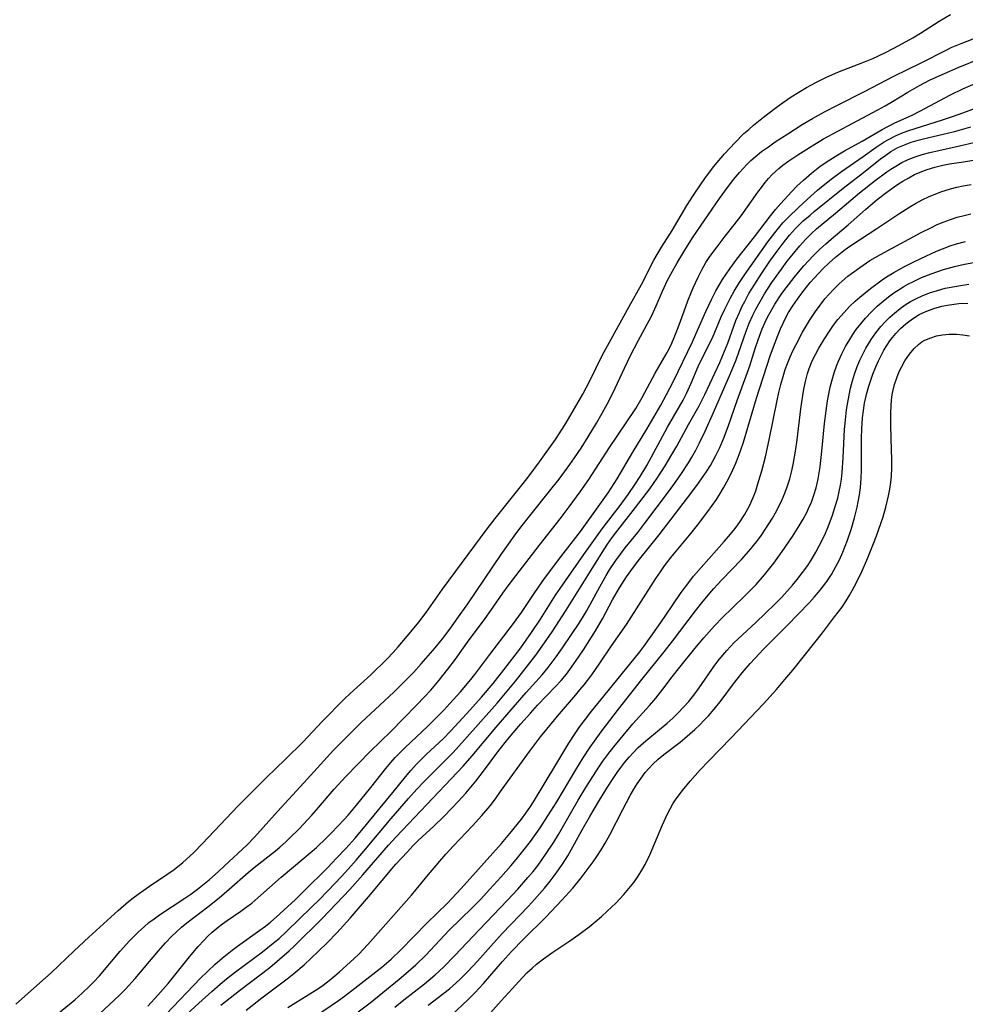
# Model space of a CAD drawing. Units: inches. Extents: x 2117468 to 2122948, y 239688 to 245205.
# Drawn here: x 2118543 to 2118644, y 243525 to 243630 of the extents above; entities that cross this region are included whole.
import ezdxf

# ---------------------------------------------------------------- set-up
doc = ezdxf.new("R2010")
doc.units = ezdxf.units.IN
doc.header["$MEASUREMENT"] = 0
doc.layers.add('c_35_T12S_R20E', color=56, linetype='Continuous')

msp = doc.modelspace()

# ---------------------------------------------------------------- linework, layer by layer
at = {"layer": 'c_35_T12S_R20E'}
for points in [[(2118542.52, 243525.04, 786), (2118543.47, 243525.89, 786), (2118545.12, 243527.33, 786), (2118546.32, 243528.42, 786), (2118548.79, 243530.76, 786), (2118550.35, 243532.22, 786), (2118553.48, 243535.08, 786), (2118554.59, 243536.03, 786), (2118555.09, 243536.44, 786), (2118555.61, 243536.83, 786), (2118556.85, 243537.69, 786), (2118558.68, 243538.91, 786), (2118559.48, 243539.47, 786), (2118560.4, 243540.2, 786), (2118561.16, 243540.87, 786), (2118561.56, 243541.26, 786), (2118562.51, 243542.22, 786), (2118566.33, 243546.25, 786), (2118567.39, 243547.34, 786), (2118569.3, 243549.26, 786), (2118571.38, 243551.25, 786), (2118573.26, 243553.12, 786), (2118575.31, 243555.28, 786), (2118577.7, 243557.71, 786), (2118578.29, 243558.27, 786), (2118580.5, 243560.29, 786), (2118582.26, 243562, 786), (2118582.9, 243562.67, 786), (2118583.43, 243563.26, 786), (2118584.79, 243564.87, 786), (2118585.64, 243565.9, 786), (2118586.42, 243566.95, 786), (2118588.17, 243569.44, 786), (2118591.65, 243574.11, 786), (2118592.85, 243575.75, 786), (2118593.82, 243577, 786), (2118595.94, 243579.67, 786), (2118596.81, 243580.73, 786), (2118597.46, 243581.55, 786), (2118598.56, 243583.05, 786), (2118600.27, 243585.45, 786), (2118600.99, 243586.55, 786), (2118601.41, 243587.23, 786), (2118603.2, 243590.3, 786), (2118603.9, 243591.65, 786), (2118605.27, 243594.42, 786), (2118608.13, 243599.66, 786), (2118609.45, 243602.01, 786), (2118610.79, 243604.61, 786), (2118611.61, 243606, 786), (2118612.74, 243607.79, 786), (2118614.32, 243610.47, 786), (2118615.03, 243611.57, 786), (2118615.78, 243612.67, 786), (2118616.25, 243613.35, 786), (2118617.17, 243614.6, 786), (2118617.54, 243615.07, 786), (2118618.35, 243616, 786), (2118619.48, 243617.21, 786), (2118620.42, 243618.16, 786), (2118620.93, 243618.61, 786), (2118621.45, 243619.06, 786), (2118622.51, 243619.91, 786), (2118623.72, 243620.84, 786), (2118624.41, 243621.34, 786), (2118625.48, 243622.07, 786), (2118626.28, 243622.59, 786), (2118627.1, 243623.08, 786), (2118628.1, 243623.63, 786), (2118629.25, 243624.2, 786), (2118630.45, 243624.71, 786), (2118633.3, 243625.82, 786), (2118634.21, 243626.2, 786), (2118634.73, 243626.43, 786), (2118635.7, 243626.91, 786), (2118636.99, 243627.58, 786), (2118638.49, 243628.41, 786), (2118639.29, 243628.89, 786), (2118641.32, 243630.18, 786), (2118642.52, 243630.91, 786)], [(2118546.53, 243523.63, 788), (2118548.83, 243525.53, 788), (2118549.63, 243526.23, 788), (2118550.45, 243527, 788), (2118550.88, 243527.44, 788), (2118551.49, 243528.09, 788), (2118553.71, 243530.72, 788), (2118554.71, 243531.83, 788), (2118555.18, 243532.32, 788), (2118555.66, 243532.79, 788), (2118556.26, 243533.33, 788), (2118556.78, 243533.77, 788), (2118557.32, 243534.18, 788), (2118557.9, 243534.59, 788), (2118560.61, 243536.38, 788), (2118561.24, 243536.81, 788), (2118561.96, 243537.36, 788), (2118563.2, 243538.36, 788), (2118564.23, 243539.25, 788), (2118564.83, 243539.8, 788), (2118567.27, 243542.09, 788), (2118568.07, 243542.92, 788), (2118570.51, 243545.65, 788), (2118573.35, 243548.73, 788), (2118575.47, 243551.09, 788), (2118576.51, 243552.21, 788), (2118577.95, 243553.65, 788), (2118579.51, 243555.2, 788), (2118580.46, 243556.11, 788), (2118582.97, 243558.42, 788), (2118584.19, 243559.62, 788), (2118585.06, 243560.52, 788), (2118585.91, 243561.46, 788), (2118587.38, 243563.17, 788), (2118588.3, 243564.31, 788), (2118589.14, 243565.42, 788), (2118589.72, 243566.21, 788), (2118590.89, 243567.88, 788), (2118594.45, 243573.15, 788), (2118595.83, 243575.09, 788), (2118596.55, 243576.05, 788), (2118597.51, 243577.29, 788), (2118599.78, 243580.09, 788), (2118600.65, 243581.21, 788), (2118601.8, 243582.76, 788), (2118602.31, 243583.49, 788), (2118603.02, 243584.53, 788), (2118603.77, 243585.73, 788), (2118604.65, 243587.19, 788), (2118605.27, 243588.27, 788), (2118605.95, 243589.54, 788), (2118606.64, 243590.94, 788), (2118607.64, 243593.08, 788), (2118608.26, 243594.35, 788), (2118609.15, 243596.08, 788), (2118610.27, 243598.16, 788), (2118610.55, 243598.71, 788), (2118611.03, 243599.75, 788), (2118611.7, 243601.29, 788), (2118612.26, 243602.48, 788), (2118612.59, 243603.11, 788), (2118613.27, 243604.32, 788), (2118614.08, 243605.69, 788), (2118614.91, 243607.01, 788), (2118616.22, 243608.95, 788), (2118617.81, 243611.21, 788), (2118618.38, 243612.01, 788), (2118619.32, 243613.23, 788), (2118619.95, 243614.01, 788), (2118620.33, 243614.43, 788), (2118620.73, 243614.85, 788), (2118621.17, 243615.27, 788), (2118621.62, 243615.68, 788), (2118622.31, 243616.23, 788), (2118623.03, 243616.75, 788), (2118623.76, 243617.26, 788), (2118625.1, 243618.14, 788), (2118626.66, 243619.13, 788), (2118627.76, 243619.78, 788), (2118629.05, 243620.5, 788), (2118630.41, 243621.21, 788), (2118633.31, 243622.65, 788), (2118636.44, 243624.29, 788), (2118639.37, 243625.74, 788), (2118642.11, 243627.12, 788), (2118642.6, 243627.35, 788), (2118643.66, 243627.8, 788), (2118646.68, 243628.98, 788)], [(2118549.92, 243522.57, 790), (2118553.6, 243525.99, 790), (2118554.26, 243526.65, 790), (2118555.3, 243527.79, 790), (2118557.8, 243530.74, 790), (2118558.55, 243531.6, 790), (2118559.23, 243532.33, 790), (2118559.72, 243532.8, 790), (2118560.27, 243533.28, 790), (2118560.84, 243533.74, 790), (2118563.07, 243535.47, 790), (2118564.29, 243536.44, 790), (2118565.36, 243537.34, 790), (2118567.4, 243539.15, 790), (2118568.04, 243539.67, 790), (2118570.3, 243541.45, 790), (2118570.77, 243541.84, 790), (2118571.38, 243542.38, 790), (2118571.85, 243542.83, 790), (2118572.84, 243543.81, 790), (2118574.2, 243545.26, 790), (2118574.69, 243545.82, 790), (2118576.57, 243548.03, 790), (2118577.82, 243549.39, 790), (2118580.44, 243552.07, 790), (2118582.64, 243554.23, 790), (2118584, 243555.59, 790), (2118585.39, 243557.02, 790), (2118586.24, 243557.92, 790), (2118586.91, 243558.65, 790), (2118587.82, 243559.71, 790), (2118588.76, 243560.87, 790), (2118589.56, 243561.96, 790), (2118590.85, 243563.77, 790), (2118592.75, 243566.29, 790), (2118593.36, 243567.15, 790), (2118594.63, 243569.01, 790), (2118595.3, 243569.93, 790), (2118598.5, 243574.1, 790), (2118600.76, 243576.96, 790), (2118601.74, 243578.23, 790), (2118602.9, 243579.83, 790), (2118603.82, 243581.18, 790), (2118606.04, 243584.59, 790), (2118607.83, 243587.21, 790), (2118608.84, 243588.77, 790), (2118609.54, 243589.95, 790), (2118610.94, 243592.54, 790), (2118612.11, 243594.57, 790), (2118612.41, 243595.15, 790), (2118612.7, 243595.75, 790), (2118612.96, 243596.34, 790), (2118613.38, 243597.41, 790), (2118614.01, 243599.16, 790), (2118614.42, 243600.26, 790), (2118615, 243601.65, 790), (2118615.53, 243602.81, 790), (2118615.93, 243603.6, 790), (2118616.36, 243604.36, 790), (2118616.78, 243605.01, 790), (2118617.54, 243606.06, 790), (2118618.4, 243607.17, 790), (2118619.38, 243608.39, 790), (2118620.13, 243609.36, 790), (2118621.89, 243611.88, 790), (2118622.28, 243612.4, 790), (2118622.68, 243612.91, 790), (2118623.06, 243613.36, 790), (2118623.45, 243613.78, 790), (2118624.15, 243614.42, 790), (2118624.59, 243614.78, 790), (2118625.22, 243615.25, 790), (2118626.17, 243615.9, 790), (2118627.7, 243616.86, 790), (2118628.93, 243617.58, 790), (2118630.39, 243618.39, 790), (2118634.74, 243620.69, 790), (2118635.54, 243621.13, 790), (2118636.3, 243621.58, 790), (2118637.94, 243622.58, 790), (2118639.2, 243623.3, 790), (2118640.35, 243623.89, 790), (2118641.86, 243624.59, 790), (2118643.33, 243625.21, 790), (2118645.8, 243626.21, 790)], [(2118556.66, 243524.84, 792), (2118557.74, 243526.03, 792), (2118558.82, 243527.28, 792), (2118561.13, 243530.13, 792), (2118562.04, 243531.21, 792), (2118562.65, 243531.88, 792), (2118563.09, 243532.33, 792), (2118563.55, 243532.77, 792), (2118564.18, 243533.3, 792), (2118564.64, 243533.66, 792), (2118565.14, 243534.01, 792), (2118566.61, 243535.01, 792), (2118567.18, 243535.41, 792), (2118567.78, 243535.87, 792), (2118568.42, 243536.41, 792), (2118570.91, 243538.64, 792), (2118573.35, 243540.66, 792), (2118574.68, 243541.82, 792), (2118575.75, 243542.83, 792), (2118576.31, 243543.38, 792), (2118577.66, 243544.8, 792), (2118578.08, 243545.28, 792), (2118578.99, 243546.34, 792), (2118580.51, 243548.22, 792), (2118582.13, 243550.27, 792), (2118582.66, 243550.91, 792), (2118583.12, 243551.43, 792), (2118584.13, 243552.47, 792), (2118586.6, 243554.8, 792), (2118587.76, 243555.93, 792), (2118588.31, 243556.5, 792), (2118588.96, 243557.2, 792), (2118590.1, 243558.45, 792), (2118591.22, 243559.77, 792), (2118591.65, 243560.31, 792), (2118593.24, 243562.46, 792), (2118595.77, 243565.75, 792), (2118596.61, 243566.93, 792), (2118598.04, 243569.08, 792), (2118599.07, 243570.56, 792), (2118600.82, 243572.89, 792), (2118602.93, 243575.61, 792), (2118604.84, 243578.23, 792), (2118605.88, 243579.74, 792), (2118606.86, 243581.25, 792), (2118608.53, 243584.07, 792), (2118610.02, 243586.54, 792), (2118611.52, 243589.13, 792), (2118612.14, 243590.24, 792), (2118612.9, 243591.69, 792), (2118614.9, 243595.87, 792), (2118615.52, 243597.26, 792), (2118616.34, 243599.14, 792), (2118616.97, 243600.49, 792), (2118617.43, 243601.35, 792), (2118618.12, 243602.54, 792), (2118618.91, 243603.71, 792), (2118619.65, 243604.73, 792), (2118621.54, 243607.13, 792), (2118623.26, 243609.37, 792), (2118623.81, 243610.03, 792), (2118624.38, 243610.68, 792), (2118625.51, 243611.91, 792), (2118626.09, 243612.52, 792), (2118626.79, 243613.19, 792), (2118627.63, 243613.92, 792), (2118628.53, 243614.62, 792), (2118629.32, 243615.18, 792), (2118630.45, 243615.9, 792), (2118631.17, 243616.32, 792), (2118633.05, 243617.36, 792), (2118635.21, 243618.61, 792), (2118636.5, 243619.27, 792), (2118638.47, 243620.17, 792), (2118639.25, 243620.55, 792), (2118642.5, 243622.3, 792), (2118643.83, 243622.96, 792), (2118645.46, 243623.67, 792)], [(2118558.6, 243523.98, 794), (2118562.3, 243527.82, 794), (2118563.03, 243528.54, 794), (2118563.86, 243529.33, 794), (2118564.6, 243529.98, 794), (2118565.68, 243530.84, 794), (2118566.24, 243531.26, 794), (2118568.65, 243532.97, 794), (2118569.24, 243533.41, 794), (2118569.77, 243533.83, 794), (2118570.79, 243534.72, 794), (2118572.45, 243536.24, 794), (2118573.32, 243537.09, 794), (2118575.9, 243539.68, 794), (2118576.85, 243540.67, 794), (2118577.82, 243541.71, 794), (2118578.78, 243542.78, 794), (2118579.73, 243543.88, 794), (2118581.51, 243546.06, 794), (2118582.86, 243547.68, 794), (2118584.23, 243549.38, 794), (2118584.79, 243550.04, 794), (2118585.36, 243550.67, 794), (2118585.81, 243551.14, 794), (2118586.48, 243551.78, 794), (2118588.24, 243553.44, 794), (2118589.06, 243554.28, 794), (2118590.78, 243556.15, 794), (2118592.34, 243557.9, 794), (2118593.58, 243559.35, 794), (2118594.75, 243560.82, 794), (2118596.54, 243563.17, 794), (2118597.71, 243564.8, 794), (2118598.66, 243566.23, 794), (2118600.27, 243568.79, 794), (2118601.32, 243570.34, 794), (2118603.31, 243573.13, 794), (2118605.07, 243575.63, 794), (2118605.46, 243576.16, 794), (2118607.06, 243578.24, 794), (2118608.02, 243579.56, 794), (2118608.8, 243580.66, 794), (2118609.32, 243581.48, 794), (2118610.02, 243582.66, 794), (2118612.26, 243586.75, 794), (2118613.53, 243588.97, 794), (2118613.91, 243589.66, 794), (2118614.27, 243590.35, 794), (2118614.78, 243591.45, 794), (2118615.54, 243593.24, 794), (2118616.75, 243595.71, 794), (2118617.04, 243596.33, 794), (2118617.99, 243598.57, 794), (2118618.36, 243599.38, 794), (2118618.97, 243600.6, 794), (2118619.37, 243601.3, 794), (2118619.86, 243602.11, 794), (2118620.51, 243603.09, 794), (2118622.98, 243606.58, 794), (2118623.71, 243607.54, 794), (2118624.11, 243608.04, 794), (2118624.59, 243608.6, 794), (2118625.17, 243609.22, 794), (2118626.25, 243610.27, 794), (2118627.23, 243611.16, 794), (2118628.3, 243612.1, 794), (2118629.06, 243612.73, 794), (2118629.75, 243613.29, 794), (2118630.85, 243614.12, 794), (2118633.17, 243615.71, 794), (2118634.56, 243616.7, 794), (2118635.42, 243617.26, 794), (2118635.87, 243617.53, 794), (2118636.63, 243617.92, 794), (2118637.29, 243618.2, 794), (2118637.96, 243618.46, 794), (2118638.72, 243618.71, 794), (2118641.65, 243619.61, 794), (2118642.73, 243619.97, 794), (2118643.84, 243620.37, 794), (2118645.46, 243621, 794)], [(2118560.36, 243523.55, 796), (2118562.1, 243525.16, 796), (2118563.5, 243526.42, 796), (2118564.38, 243527.18, 796), (2118565.08, 243527.75, 796), (2118566.05, 243528.5, 796), (2118568.91, 243530.65, 796), (2118570.25, 243531.72, 796), (2118570.69, 243532.09, 796), (2118571.5, 243532.83, 796), (2118574.17, 243535.41, 796), (2118574.94, 243536.19, 796), (2118576.76, 243538.07, 796), (2118577.79, 243539.18, 796), (2118578.95, 243540.47, 796), (2118579.94, 243541.62, 796), (2118582.68, 243544.91, 796), (2118584.55, 243547.05, 796), (2118585.42, 243548.03, 796), (2118586.26, 243548.92, 796), (2118588.65, 243551.28, 796), (2118589.3, 243551.96, 796), (2118590.54, 243553.32, 796), (2118594.03, 243557.23, 796), (2118594.93, 243558.31, 796), (2118595.97, 243559.6, 796), (2118598.16, 243562.39, 796), (2118599.09, 243563.68, 796), (2118599.91, 243564.88, 796), (2118601.42, 243567.19, 796), (2118603.72, 243570.88, 796), (2118605.24, 243573.34, 796), (2118605.83, 243574.26, 796), (2118606.31, 243574.95, 796), (2118606.67, 243575.44, 796), (2118608.83, 243578.17, 796), (2118610.37, 243580.18, 796), (2118611.15, 243581.29, 796), (2118612, 243582.61, 796), (2118612.72, 243583.83, 796), (2118613.24, 243584.74, 796), (2118614.49, 243587.03, 796), (2118615.62, 243589.05, 796), (2118616.25, 243590.26, 796), (2118617.83, 243593.69, 796), (2118618.17, 243594.47, 796), (2118618.68, 243595.73, 796), (2118619.57, 243598.15, 796), (2118619.93, 243599.04, 796), (2118620.21, 243599.63, 796), (2118620.5, 243600.21, 796), (2118620.96, 243601.04, 796), (2118621.57, 243602.04, 796), (2118622.26, 243603.12, 796), (2118623.2, 243604.51, 796), (2118623.97, 243605.6, 796), (2118624.5, 243606.3, 796), (2118625.3, 243607.28, 796), (2118625.94, 243607.99, 796), (2118626.34, 243608.4, 796), (2118626.76, 243608.81, 796), (2118627.49, 243609.45, 796), (2118627.94, 243609.84, 796), (2118631.03, 243612.33, 796), (2118633.21, 243614, 796), (2118635.03, 243615.44, 796), (2118635.58, 243615.85, 796), (2118636.13, 243616.23, 796), (2118636.63, 243616.53, 796), (2118636.89, 243616.66, 796), (2118637.58, 243616.97, 796), (2118638.31, 243617.23, 796), (2118639.05, 243617.46, 796), (2118640.05, 243617.7, 796), (2118641.74, 243618.08, 796), (2118642.96, 243618.39, 796), (2118644.69, 243618.89, 796)], [(2118564.48, 243524.94, 798), (2118566.45, 243526.5, 798), (2118569.7, 243528.99, 798), (2118570.75, 243529.85, 798), (2118571.77, 243530.76, 798), (2118572.31, 243531.26, 798), (2118575.34, 243534.24, 798), (2118576.81, 243535.77, 798), (2118578.25, 243537.32, 798), (2118579.67, 243538.9, 798), (2118582.4, 243542.05, 798), (2118583.23, 243542.95, 798), (2118589.11, 243549.14, 798), (2118590.39, 243550.52, 798), (2118591.34, 243551.61, 798), (2118593.91, 243554.68, 798), (2118597.12, 243558.37, 798), (2118598.82, 243560.28, 798), (2118599.47, 243561.07, 798), (2118600.34, 243562.21, 798), (2118601.01, 243563.15, 798), (2118601.99, 243564.57, 798), (2118602.73, 243565.69, 798), (2118603.14, 243566.36, 798), (2118603.57, 243567.09, 798), (2118604.99, 243569.69, 798), (2118605.68, 243570.89, 798), (2118606.05, 243571.49, 798), (2118606.7, 243572.49, 798), (2118607.2, 243573.19, 798), (2118607.73, 243573.87, 798), (2118609.06, 243575.5, 798), (2118609.82, 243576.48, 798), (2118612.44, 243579.98, 798), (2118613.35, 243581.22, 798), (2118613.75, 243581.81, 798), (2118614.5, 243582.96, 798), (2118614.85, 243583.54, 798), (2118615.27, 243584.29, 798), (2118615.67, 243585.07, 798), (2118616.26, 243586.33, 798), (2118617.18, 243588.34, 798), (2118618.99, 243592.49, 798), (2118619.58, 243593.96, 798), (2118620.65, 243597.03, 798), (2118620.99, 243597.89, 798), (2118621.36, 243598.73, 798), (2118621.68, 243599.39, 798), (2118622.14, 243600.21, 798), (2118622.62, 243601.01, 798), (2118623.42, 243602.22, 798), (2118624.42, 243603.65, 798), (2118625.06, 243604.51, 798), (2118625.57, 243605.16, 798), (2118626.39, 243606.15, 798), (2118627, 243606.83, 798), (2118627.64, 243607.47, 798), (2118628.18, 243607.97, 798), (2118630.23, 243609.66, 798), (2118632.78, 243611.81, 798), (2118634.46, 243613.13, 798), (2118635.71, 243614.06, 798), (2118636.12, 243614.35, 798), (2118636.66, 243614.69, 798), (2118637.32, 243615.06, 798), (2118638, 243615.38, 798), (2118638.83, 243615.7, 798), (2118639.5, 243615.92, 798), (2118640.31, 243616.14, 798), (2118643.02, 243616.74, 798), (2118645.46, 243617.31, 798)], [(2118567.16, 243524.4, 800), (2118568.84, 243525.72, 800), (2118571.55, 243527.75, 800), (2118572.29, 243528.33, 800), (2118573.37, 243529.27, 800), (2118574.86, 243530.67, 800), (2118575.9, 243531.69, 800), (2118576.87, 243532.69, 800), (2118578.3, 243534.25, 800), (2118580.49, 243536.79, 800), (2118582.57, 243539.31, 800), (2118583.2, 243540.02, 800), (2118584.42, 243541.35, 800), (2118585, 243541.97, 800), (2118585.59, 243542.55, 800), (2118587.24, 243544.1, 800), (2118588.3, 243545.11, 800), (2118589.17, 243546, 800), (2118589.85, 243546.72, 800), (2118590.66, 243547.63, 800), (2118591.73, 243548.92, 800), (2118592.56, 243549.98, 800), (2118594.21, 243552.18, 800), (2118595.18, 243553.4, 800), (2118595.73, 243554.06, 800), (2118596.55, 243555.02, 800), (2118597.58, 243556.19, 800), (2118598.35, 243557.02, 800), (2118600.27, 243559.01, 800), (2118600.87, 243559.68, 800), (2118601.43, 243560.36, 800), (2118601.81, 243560.86, 800), (2118602.73, 243562.16, 800), (2118603.26, 243562.96, 800), (2118604.54, 243564.97, 800), (2118605.29, 243566.26, 800), (2118606.36, 243568.28, 800), (2118606.75, 243568.98, 800), (2118607.11, 243569.58, 800), (2118607.87, 243570.74, 800), (2118608.31, 243571.38, 800), (2118609.13, 243572.49, 800), (2118611.35, 243575.25, 800), (2118614.39, 243579.19, 800), (2118615.39, 243580.52, 800), (2118615.88, 243581.22, 800), (2118616.37, 243581.94, 800), (2118616.83, 243582.67, 800), (2118617.42, 243583.73, 800), (2118617.85, 243584.59, 800), (2118618.24, 243585.52, 800), (2118618.74, 243586.82, 800), (2118619.7, 243589.6, 800), (2118620.78, 243592.53, 800), (2118621.05, 243593.31, 800), (2118621.62, 243595.17, 800), (2118621.93, 243596.11, 800), (2118622.38, 243597.29, 800), (2118622.69, 243597.99, 800), (2118622.94, 243598.51, 800), (2118623.21, 243599.03, 800), (2118623.73, 243599.93, 800), (2118624.48, 243601.04, 800), (2118624.93, 243601.66, 800), (2118625.78, 243602.76, 800), (2118626.25, 243603.33, 800), (2118626.84, 243604.02, 800), (2118627.84, 243605.1, 800), (2118628.5, 243605.75, 800), (2118629.17, 243606.37, 800), (2118629.75, 243606.88, 800), (2118631.58, 243608.41, 800), (2118633.42, 243610.04, 800), (2118634.67, 243611.1, 800), (2118635.7, 243611.89, 800), (2118636.48, 243612.46, 800), (2118636.95, 243612.78, 800), (2118637.43, 243613.08, 800), (2118638.04, 243613.44, 800), (2118638.66, 243613.77, 800), (2118639.26, 243614.04, 800), (2118640.01, 243614.32, 800), (2118640.85, 243614.56, 800), (2118641.71, 243614.77, 800), (2118642.42, 243614.91, 800), (2118643.89, 243615.15, 800), (2118645.42, 243615.37, 800)], [(2118571.64, 243524.71, 802), (2118573.81, 243526.05, 802), (2118574.83, 243526.71, 802), (2118575.41, 243527.1, 802), (2118576.06, 243527.57, 802), (2118576.66, 243528.07, 802), (2118577.16, 243528.5, 802), (2118578.69, 243529.89, 802), (2118579.22, 243530.41, 802), (2118580.18, 243531.42, 802), (2118584.85, 243536.71, 802), (2118586.86, 243539.12, 802), (2118588.54, 243541.09, 802), (2118589.34, 243541.97, 802), (2118591.38, 243544.13, 802), (2118592.38, 243545.24, 802), (2118593.26, 243546.28, 802), (2118593.83, 243547.02, 802), (2118594.39, 243547.78, 802), (2118597.48, 243552.06, 802), (2118598.66, 243553.64, 802), (2118599.33, 243554.47, 802), (2118600.46, 243555.84, 802), (2118602.44, 243558.12, 802), (2118602.88, 243558.66, 802), (2118603.32, 243559.2, 802), (2118604.15, 243560.28, 802), (2118605.02, 243561.51, 802), (2118606.25, 243563.36, 802), (2118607.84, 243565.66, 802), (2118611, 243570.58, 802), (2118611.48, 243571.3, 802), (2118611.93, 243571.94, 802), (2118612.63, 243572.86, 802), (2118614.59, 243575.22, 802), (2118615.44, 243576.29, 802), (2118616.57, 243577.75, 802), (2118617.48, 243579.04, 802), (2118617.87, 243579.65, 802), (2118618.25, 243580.26, 802), (2118618.78, 243581.24, 802), (2118619.24, 243582.19, 802), (2118619.55, 243582.9, 802), (2118619.81, 243583.56, 802), (2118620.05, 243584.22, 802), (2118620.36, 243585.15, 802), (2118621.76, 243589.86, 802), (2118623.24, 243594.38, 802), (2118623.58, 243595.35, 802), (2118624.04, 243596.58, 802), (2118624.33, 243597.28, 802), (2118624.64, 243597.96, 802), (2118625.02, 243598.69, 802), (2118625.2, 243599.01, 802), (2118625.66, 243599.74, 802), (2118626.15, 243600.45, 802), (2118626.62, 243601.1, 802), (2118627.11, 243601.74, 802), (2118627.52, 243602.24, 802), (2118627.95, 243602.74, 802), (2118628.86, 243603.69, 802), (2118629.52, 243604.34, 802), (2118630.21, 243604.95, 802), (2118630.57, 243605.24, 802), (2118631.1, 243605.65, 802), (2118631.64, 243606.03, 802), (2118632.77, 243606.8, 802), (2118634.65, 243608.01, 802), (2118636.98, 243609.57, 802), (2118638.17, 243610.33, 802), (2118638.76, 243610.67, 802), (2118639.5, 243611.06, 802), (2118640.25, 243611.42, 802), (2118640.86, 243611.68, 802), (2118641.47, 243611.92, 802), (2118642.5, 243612.24, 802), (2118643.18, 243612.41, 802), (2118643.86, 243612.56, 802), (2118644.72, 243612.71, 802)], [(2118574.6, 243523.78, 804), (2118577.04, 243525.45, 804), (2118577.69, 243525.92, 804), (2118578.81, 243526.75, 804), (2118581.06, 243528.5, 804), (2118581.68, 243529, 804), (2118582.7, 243529.88, 804), (2118583.73, 243530.86, 804), (2118586.51, 243533.71, 804), (2118588.71, 243535.86, 804), (2118589.18, 243536.34, 804), (2118590.18, 243537.43, 804), (2118594.48, 243542.23, 804), (2118595.38, 243543.29, 804), (2118596.63, 243544.84, 804), (2118597.1, 243545.48, 804), (2118597.51, 243546.08, 804), (2118597.9, 243546.7, 804), (2118600.3, 243550.65, 804), (2118601.68, 243552.96, 804), (2118602.35, 243554.01, 804), (2118602.88, 243554.75, 804), (2118603.48, 243555.55, 804), (2118604.16, 243556.42, 804), (2118605.12, 243557.61, 804), (2118606.84, 243559.7, 804), (2118609.27, 243562.75, 804), (2118609.7, 243563.31, 804), (2118611.29, 243565.52, 804), (2118612.01, 243566.55, 804), (2118613.72, 243569.07, 804), (2118614.51, 243570.15, 804), (2118615.03, 243570.82, 804), (2118615.85, 243571.77, 804), (2118618.32, 243574.52, 804), (2118618.98, 243575.3, 804), (2118619.47, 243575.93, 804), (2118619.94, 243576.58, 804), (2118620.47, 243577.38, 804), (2118621.01, 243578.33, 804), (2118621.42, 243579.25, 804), (2118621.68, 243579.96, 804), (2118621.92, 243580.69, 804), (2118622.33, 243582.08, 804), (2118622.72, 243583.58, 804), (2118623.13, 243585.39, 804), (2118623.97, 243589.62, 804), (2118624.16, 243590.47, 804), (2118624.37, 243591.34, 804), (2118624.61, 243592.19, 804), (2118624.84, 243592.92, 804), (2118625.08, 243593.58, 804), (2118625.37, 243594.28, 804), (2118625.68, 243594.98, 804), (2118625.99, 243595.6, 804), (2118626.69, 243596.91, 804), (2118627.43, 243598.16, 804), (2118628.06, 243599.13, 804), (2118628.56, 243599.82, 804), (2118629.09, 243600.48, 804), (2118629.54, 243601, 804), (2118630, 243601.5, 804), (2118630.59, 243602.09, 804), (2118630.91, 243602.38, 804), (2118631.53, 243602.9, 804), (2118632.17, 243603.39, 804), (2118632.8, 243603.85, 804), (2118633.9, 243604.57, 804), (2118635.02, 243605.22, 804), (2118639.38, 243607.58, 804), (2118640.47, 243608.13, 804), (2118641.1, 243608.42, 804), (2118641.73, 243608.69, 804), (2118642.51, 243608.98, 804), (2118643.23, 243609.21, 804), (2118643.96, 243609.4, 804), (2118644.7, 243609.57, 804)], [(2118579.14, 243524.22, 806), (2118580.42, 243525.2, 806), (2118583.54, 243527.74, 806), (2118584.24, 243528.33, 806), (2118585.31, 243529.27, 806), (2118586.39, 243530.31, 806), (2118588.89, 243532.95, 806), (2118591.36, 243535.37, 806), (2118592.24, 243536.25, 806), (2118593.25, 243537.34, 806), (2118594.43, 243538.64, 806), (2118595.48, 243539.84, 806), (2118596.05, 243540.52, 806), (2118596.91, 243541.58, 806), (2118597.58, 243542.46, 806), (2118598.61, 243543.92, 806), (2118599.43, 243545.18, 806), (2118600.39, 243546.7, 806), (2118602.44, 243550.12, 806), (2118603.22, 243551.39, 806), (2118603.98, 243552.55, 806), (2118604.43, 243553.19, 806), (2118605.16, 243554.17, 806), (2118607, 243556.59, 806), (2118609.49, 243559.77, 806), (2118611.88, 243562.73, 806), (2118612.77, 243563.87, 806), (2118615.24, 243567.13, 806), (2118615.9, 243567.98, 806), (2118616.76, 243569.01, 806), (2118617.19, 243569.5, 806), (2118618.07, 243570.45, 806), (2118620.15, 243572.62, 806), (2118620.93, 243573.49, 806), (2118621.3, 243573.94, 806), (2118621.89, 243574.68, 806), (2118622.28, 243575.22, 806), (2118622.7, 243575.83, 806), (2118623.47, 243577.02, 806), (2118623.81, 243577.6, 806), (2118624.2, 243578.34, 806), (2118624.51, 243579.01, 806), (2118624.8, 243579.69, 806), (2118625.05, 243580.37, 806), (2118625.33, 243581.25, 806), (2118625.52, 243581.94, 806), (2118625.7, 243582.75, 806), (2118625.95, 243584.19, 806), (2118626.11, 243585.4, 806), (2118626.5, 243588.73, 806), (2118626.71, 243590.16, 806), (2118626.83, 243590.82, 806), (2118627, 243591.66, 806), (2118627.22, 243592.49, 806), (2118627.39, 243593.02, 806), (2118627.73, 243593.85, 806), (2118628.06, 243594.54, 806), (2118628.43, 243595.22, 806), (2118629.03, 243596.22, 806), (2118629.56, 243597.03, 806), (2118630.01, 243597.66, 806), (2118630.48, 243598.27, 806), (2118631.14, 243599.04, 806), (2118631.71, 243599.65, 806), (2118632.32, 243600.23, 806), (2118632.82, 243600.67, 806), (2118633.96, 243601.6, 806), (2118635.19, 243602.51, 806), (2118635.67, 243602.83, 806), (2118636.44, 243603.31, 806), (2118637.6, 243603.95, 806), (2118638.58, 243604.45, 806), (2118639.34, 243604.81, 806), (2118641.03, 243605.57, 806), (2118641.66, 243605.83, 806), (2118642.47, 243606.14, 806), (2118643.16, 243606.36, 806), (2118644.12, 243606.63, 806)], [(2118583.07, 243524.72, 808), (2118584.05, 243525.51, 808), (2118586.24, 243527.24, 808), (2118587.39, 243528.2, 808), (2118588.29, 243529.02, 808), (2118589.51, 243530.25, 808), (2118592.08, 243533.02, 808), (2118595.14, 243536.19, 808), (2118596.23, 243537.35, 808), (2118597.32, 243538.59, 808), (2118597.87, 243539.25, 808), (2118598.4, 243539.93, 808), (2118599.21, 243541.05, 808), (2118600.1, 243542.39, 808), (2118600.58, 243543.2, 808), (2118602, 243545.69, 808), (2118602.7, 243546.88, 808), (2118603.51, 243548.24, 808), (2118604.24, 243549.4, 808), (2118604.96, 243550.51, 808), (2118605.32, 243551.03, 808), (2118605.85, 243551.76, 808), (2118606.49, 243552.57, 808), (2118607.49, 243553.79, 808), (2118608.55, 243555.02, 808), (2118610.31, 243556.99, 808), (2118611, 243557.79, 808), (2118611.73, 243558.73, 808), (2118612.74, 243560.06, 808), (2118613.55, 243561.1, 808), (2118615.15, 243563.09, 808), (2118616.12, 243564.24, 808), (2118617.26, 243565.5, 808), (2118618.15, 243566.43, 808), (2118619.12, 243567.38, 808), (2118620.67, 243568.87, 808), (2118621.21, 243569.4, 808), (2118621.71, 243569.93, 808), (2118622.62, 243570.97, 808), (2118623.61, 243572.22, 808), (2118624.51, 243573.46, 808), (2118625.61, 243575.08, 808), (2118626.34, 243576.21, 808), (2118626.75, 243576.91, 808), (2118627.13, 243577.63, 808), (2118627.34, 243578.07, 808), (2118627.63, 243578.75, 808), (2118627.9, 243579.5, 808), (2118628.13, 243580.26, 808), (2118628.25, 243580.75, 808), (2118628.36, 243581.23, 808), (2118628.48, 243581.88, 808), (2118628.58, 243582.53, 808), (2118628.76, 243584.18, 808), (2118629.03, 243587.17, 808), (2118629.2, 243588.49, 808), (2118629.37, 243589.58, 808), (2118629.66, 243591.04, 808), (2118629.86, 243591.81, 808), (2118630.08, 243592.58, 808), (2118630.37, 243593.39, 808), (2118630.55, 243593.83, 808), (2118630.9, 243594.61, 808), (2118631.3, 243595.38, 808), (2118631.73, 243596.13, 808), (2118632.08, 243596.66, 808), (2118632.44, 243597.19, 808), (2118632.93, 243597.81, 808), (2118633.43, 243598.42, 808), (2118634.07, 243599.11, 808), (2118634.68, 243599.69, 808), (2118635.3, 243600.24, 808), (2118635.88, 243600.7, 808), (2118636.47, 243601.14, 808), (2118637.01, 243601.49, 808), (2118637.51, 243601.79, 808), (2118638.02, 243602.08, 808), (2118638.48, 243602.32, 808), (2118639.42, 243602.75, 808), (2118640.43, 243603.16, 808), (2118641.76, 243603.61, 808), (2118642.93, 243603.93, 808), (2118644.02, 243604.19, 808), (2118645.4, 243604.43, 808)], [(2118586.65, 243524.93, 810), (2118588.33, 243526.24, 810), (2118588.91, 243526.71, 810), (2118589.64, 243527.35, 810), (2118590.05, 243527.73, 810), (2118590.88, 243528.55, 810), (2118591.91, 243529.65, 810), (2118593.33, 243531.26, 810), (2118594.56, 243532.61, 810), (2118597.37, 243535.52, 810), (2118598.02, 243536.23, 810), (2118599.09, 243537.47, 810), (2118599.68, 243538.19, 810), (2118600.24, 243538.92, 810), (2118601.02, 243540.04, 810), (2118601.58, 243540.93, 810), (2118602.3, 243542.2, 810), (2118603.12, 243543.69, 810), (2118603.92, 243545.11, 810), (2118604.87, 243546.7, 810), (2118605.77, 243548.16, 810), (2118606.5, 243549.3, 810), (2118606.86, 243549.83, 810), (2118607.24, 243550.35, 810), (2118607.68, 243550.93, 810), (2118608.13, 243551.46, 810), (2118608.59, 243551.98, 810), (2118609.12, 243552.51, 810), (2118609.67, 243553.01, 810), (2118610.13, 243553.41, 810), (2118612.21, 243555.12, 810), (2118612.8, 243555.65, 810), (2118613.37, 243556.2, 810), (2118613.96, 243556.8, 810), (2118614.51, 243557.43, 810), (2118615.16, 243558.25, 810), (2118615.62, 243558.87, 810), (2118617.32, 243561.31, 810), (2118617.76, 243561.9, 810), (2118618.58, 243562.88, 810), (2118619.37, 243563.72, 810), (2118619.75, 243564.09, 810), (2118621.72, 243565.9, 810), (2118622.66, 243566.8, 810), (2118623.82, 243567.94, 810), (2118624.39, 243568.52, 810), (2118625.07, 243569.26, 810), (2118625.6, 243569.86, 810), (2118626.11, 243570.47, 810), (2118626.69, 243571.21, 810), (2118627.24, 243571.98, 810), (2118627.71, 243572.71, 810), (2118628.11, 243573.39, 810), (2118628.48, 243574.08, 810), (2118629.02, 243575.18, 810), (2118629.42, 243576.11, 810), (2118629.9, 243577.36, 810), (2118630.19, 243578.27, 810), (2118630.45, 243579.18, 810), (2118630.61, 243579.88, 810), (2118630.75, 243580.57, 810), (2118630.84, 243581.21, 810), (2118630.93, 243581.93, 810), (2118631.04, 243583.47, 810), (2118631.19, 243586.51, 810), (2118631.24, 243587.19, 810), (2118631.4, 243588.6, 810), (2118631.49, 243589.22, 810), (2118631.66, 243590.2, 810), (2118631.82, 243590.92, 810), (2118632.02, 243591.71, 810), (2118632.24, 243592.43, 810), (2118632.49, 243593.14, 810), (2118632.81, 243593.91, 810), (2118633.13, 243594.56, 810), (2118633.47, 243595.2, 810), (2118634.02, 243596.12, 810), (2118634.53, 243596.84, 810), (2118635.08, 243597.53, 810), (2118635.54, 243598.03, 810), (2118636.01, 243598.51, 810), (2118636.51, 243598.96, 810), (2118637.12, 243599.44, 810), (2118637.67, 243599.83, 810), (2118638.25, 243600.19, 810), (2118638.86, 243600.52, 810), (2118639.48, 243600.82, 810), (2118640.28, 243601.13, 810), (2118641.11, 243601.39, 810), (2118641.94, 243601.61, 810), (2118642.38, 243601.71, 810), (2118643.58, 243601.92, 810), (2118644.46, 243602.05, 810)], [(2118589.12, 243523.86, 812), (2118590.88, 243525.51, 812), (2118591.62, 243526.25, 812), (2118592.55, 243527.25, 812), (2118594.59, 243529.62, 812), (2118595.56, 243530.69, 812), (2118596.85, 243532.01, 812), (2118599.23, 243534.35, 812), (2118600.95, 243536.16, 812), (2118602.11, 243537.45, 812), (2118603, 243538.56, 812), (2118604.28, 243540.27, 812), (2118604.67, 243540.85, 812), (2118605.14, 243541.56, 812), (2118605.57, 243542.28, 812), (2118606.07, 243543.18, 812), (2118607.45, 243545.87, 812), (2118608.25, 243547.36, 812), (2118608.64, 243548.03, 812), (2118608.99, 243548.6, 812), (2118609.41, 243549.23, 812), (2118609.86, 243549.82, 812), (2118610.28, 243550.31, 812), (2118610.69, 243550.73, 812), (2118611.26, 243551.25, 812), (2118611.86, 243551.74, 812), (2118613.58, 243553.06, 812), (2118614.1, 243553.49, 812), (2118615.17, 243554.42, 812), (2118615.7, 243554.93, 812), (2118616.18, 243555.41, 812), (2118616.64, 243555.9, 812), (2118617.24, 243556.6, 812), (2118617.98, 243557.53, 812), (2118619.3, 243559.31, 812), (2118619.82, 243559.98, 812), (2118620.22, 243560.48, 812), (2118621.1, 243561.5, 812), (2118621.57, 243562.01, 812), (2118622.56, 243563.05, 812), (2118625.05, 243565.55, 812), (2118627.42, 243568, 812), (2118627.98, 243568.61, 812), (2118628.58, 243569.33, 812), (2118628.94, 243569.79, 812), (2118629.28, 243570.26, 812), (2118629.78, 243571.01, 812), (2118630.23, 243571.8, 812), (2118630.63, 243572.58, 812), (2118631, 243573.39, 812), (2118631.5, 243574.69, 812), (2118631.88, 243575.81, 812), (2118632.25, 243577.07, 812), (2118632.52, 243578.19, 812), (2118632.64, 243578.76, 812), (2118632.77, 243579.51, 812), (2118632.87, 243580.27, 812), (2118632.97, 243581.32, 812), (2118633, 243582.16, 812), (2118633.01, 243583, 812), (2118633, 243585.58, 812), (2118633.02, 243586.58, 812), (2118633.1, 243587.77, 812), (2118633.2, 243588.55, 812), (2118633.33, 243589.33, 812), (2118633.53, 243590.27, 812), (2118633.77, 243591.13, 812), (2118633.98, 243591.79, 812), (2118634.21, 243592.44, 812), (2118634.51, 243593.21, 812), (2118634.81, 243593.87, 812), (2118635.12, 243594.51, 812), (2118635.39, 243595, 812), (2118635.7, 243595.51, 812), (2118636.02, 243595.99, 812), (2118636.31, 243596.36, 812), (2118636.65, 243596.76, 812), (2118637.18, 243597.3, 812), (2118637.74, 243597.8, 812), (2118638.44, 243598.33, 812), (2118639.18, 243598.8, 812), (2118639.57, 243599, 812), (2118639.87, 243599.14, 812), (2118640.72, 243599.46, 812), (2118641.59, 243599.71, 812), (2118642.39, 243599.86, 812), (2118642.89, 243599.93, 812), (2118643.39, 243599.98, 812), (2118644.38, 243600.02, 812)], [(2118591.03, 243521.56, 814), (2118594.45, 243525.42, 814), (2118595.61, 243526.71, 814), (2118596.33, 243527.49, 814), (2118597.2, 243528.4, 814), (2118597.75, 243528.91, 814), (2118598.23, 243529.33, 814), (2118598.97, 243529.91, 814), (2118599.97, 243530.62, 814), (2118601.8, 243531.84, 814), (2118602.75, 243532.5, 814), (2118603.86, 243533.32, 814), (2118604.52, 243533.87, 814), (2118605.17, 243534.43, 814), (2118605.79, 243535, 814), (2118606.7, 243535.87, 814), (2118607.57, 243536.79, 814), (2118608.11, 243537.42, 814), (2118608.63, 243538.07, 814), (2118609.11, 243538.76, 814), (2118609.5, 243539.37, 814), (2118609.85, 243540, 814), (2118610.38, 243541.09, 814), (2118610.86, 243542.19, 814), (2118611.71, 243544.24, 814), (2118612.25, 243545.42, 814), (2118612.53, 243545.95, 814), (2118612.82, 243546.47, 814), (2118613.09, 243546.89, 814), (2118613.37, 243547.3, 814), (2118613.83, 243547.92, 814), (2118614.68, 243548.92, 814), (2118615.75, 243550.1, 814), (2118616.64, 243551.05, 814), (2118619.04, 243553.53, 814), (2118622.51, 243557.19, 814), (2118623.89, 243558.71, 814), (2118624.8, 243559.77, 814), (2118625.65, 243560.79, 814), (2118627.05, 243562.53, 814), (2118628.81, 243564.77, 814), (2118630.12, 243566.47, 814), (2118630.88, 243567.49, 814), (2118631.34, 243568.18, 814), (2118631.68, 243568.72, 814), (2118632.01, 243569.28, 814), (2118632.44, 243570.09, 814), (2118633.03, 243571.34, 814), (2118633.55, 243572.54, 814), (2118634.29, 243574.33, 814), (2118634.61, 243575.15, 814), (2118635.08, 243576.45, 814), (2118635.31, 243577.18, 814), (2118635.61, 243578.21, 814), (2118635.89, 243579.42, 814), (2118636.02, 243580.14, 814), (2118636.12, 243580.86, 814), (2118636.19, 243581.47, 814), (2118636.24, 243582.43, 814), (2118636.24, 243583.39, 814), (2118636.22, 243584.29, 814), (2118636.13, 243586.93, 814), (2118636.13, 243588.3, 814), (2118636.16, 243588.99, 814), (2118636.21, 243589.67, 814), (2118636.29, 243590.22, 814), (2118636.36, 243590.59, 814), (2118636.54, 243591.32, 814), (2118636.77, 243592.03, 814), (2118637.04, 243592.7, 814), (2118637.26, 243593.16, 814), (2118637.64, 243593.84, 814), (2118638.14, 243594.58, 814), (2118638.63, 243595.16, 814), (2118639.09, 243595.59, 814), (2118639.46, 243595.87, 814), (2118639.78, 243596.06, 814), (2118640.4, 243596.33, 814), (2118641.02, 243596.52, 814), (2118641.66, 243596.63, 814), (2118642.37, 243596.7, 814), (2118643.17, 243596.69, 814), (2118643.85, 243596.63, 814), (2118644.53, 243596.52, 814)]]:
    msp.add_polyline3d(points, dxfattribs=at)

doc.saveas('drawing.dxf')
